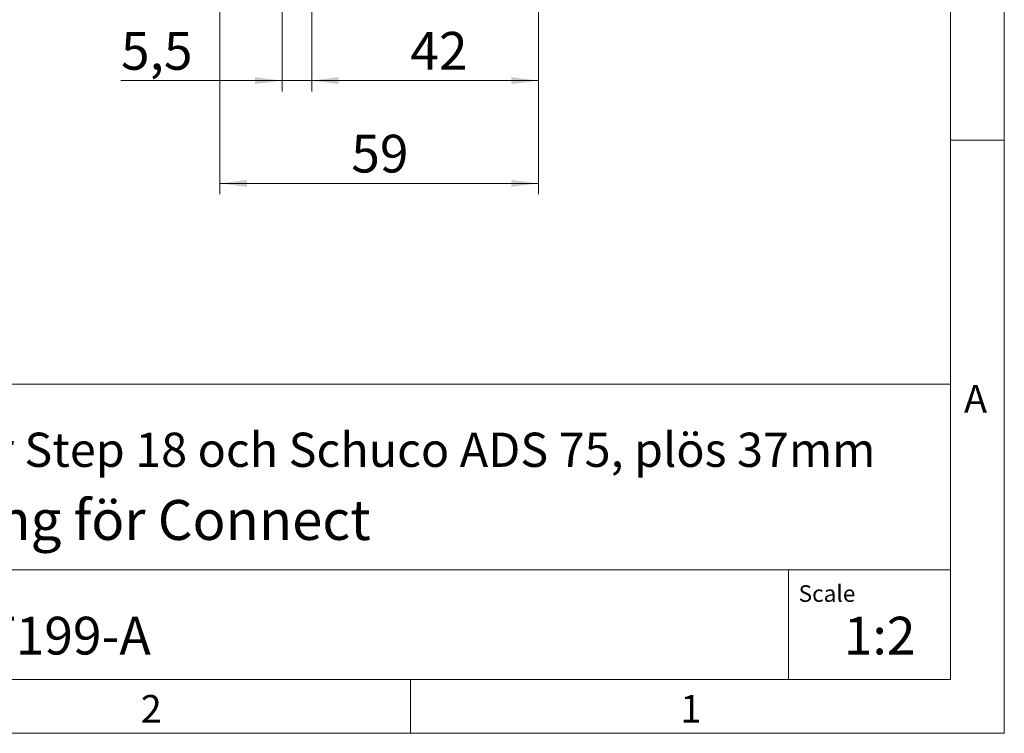
# Model space of a CAD drawing. Units: millimetres. Extents: x 0 to 210, y 0 to 297.
# Drawn here: x 119 to 210, y 0 to 66 of the extents above; entities that cross this region are included whole.
import ezdxf

# ---------------------------------------------------------------- set-up
doc = ezdxf.new("R2010")
doc.units = ezdxf.units.MM
doc.styles.add('SLDTEXTSTYLE0', font='TXT', dxfattribs={"width": 0.75})
doc.dimstyles.new('SLDDIMSTYLE0', dxfattribs={"dimtxt": 3.5, "dimasz": 2.5, "dimexe": 0, "dimexo": 0.0625, "dimgap": 0.875, "dimtad": 1, "dimdec": 1, "dimlfac": 2, "dimrnd": 1e-09, "dimzin": 12, "dimdsep": 46, "dimtxsty": 'SLDTEXTSTYLE0', "dimsah": 1, "dimcen": 0.09, "dimadec": 0, "dimazin": 3, "dimtfac": 1, "dimtdec": 1, "dimtofl": 0, "dimtmove": 0, "dimatfit": 3, "dimfxl": 0, "dimfrac": 2, "dimtolj": 1, "dimtzin": 12, "dimarcsym": 0})
doc.dimstyles.new('SLDDIMSTYLE1', dxfattribs={"dimtxt": 3.5, "dimasz": 2.5, "dimexe": 0, "dimexo": 0.0625, "dimgap": 0.875, "dimtad": 1, "dimdec": 1, "dimlfac": 2, "dimrnd": 1e-09, "dimzin": 12, "dimdsep": 46, "dimtxsty": 'SLDTEXTSTYLE0', "dimsah": 1, "dimcen": 0.09, "dimadec": 0, "dimazin": 3, "dimtfac": 1, "dimtdec": 1, "dimtmove": 0, "dimatfit": 0, "dimfxl": 0, "dimfrac": 2, "dimtolj": 1, "dimtzin": 12, "dimarcsym": 0})

# ---------------------------------------------------------------- blocks, each defined once
blk = doc.blocks.new('_D_3')
at = {"color": 7, "linetype": 'Continuous', "lineweight": 0}
for p, q in [((143.084, 78.661), (143.084, 59.511)), ((145.834, 69.661), (145.834, 59.511)), ((143.084, 60.511), (128.164, 60.511)), ((143.084, 60.511), (145.834, 60.511)), ((145.834, 60.511), (148.334, 60.511))]:
    blk.add_line(p, q, dxfattribs=at)
for points in [[(143.084, 60.511), (140.584, 60.836), (140.584, 60.186)], [(145.834, 60.511), (148.334, 60.186), (148.334, 60.836)]]:
    blk.add_solid(points, dxfattribs=at)
at = {"color": 7, "linetype": 'Continuous', "lineweight": 0, "insert": (128.164, 65.022), "char_height": 3.5, "attachment_point": 1, "style": 'SLDTEXTSTYLE0'}
blk.add_mtext('5,5', dxfattribs=at)
blk = doc.blocks.new('_D_5')
at = {"color": 7, "linetype": 'Continuous', "lineweight": 0}
for p, q in [((137.334, 81.011), (137.334, 49.978)), ((166.835, 70.011), (166.835, 49.978)), ((137.334, 50.978), (166.835, 50.978))]:
    blk.add_line(p, q, dxfattribs=at)
for points in [[(137.334, 50.978), (139.834, 50.653), (139.834, 51.303)], [(166.835, 50.978), (164.335, 51.303), (164.335, 50.653)]]:
    blk.add_solid(points, dxfattribs=at)
at = {"color": 7, "linetype": 'Continuous', "lineweight": 0, "insert": (149.498, 55.49), "char_height": 3.5, "attachment_point": 1, "style": 'SLDTEXTSTYLE0'}
blk.add_mtext('59', dxfattribs=at)
blk = doc.blocks.new('_D_7')
at = {"color": 7, "linetype": 'Continuous', "lineweight": 0}
for p, q in [((145.834, 69.661), (145.834, 59.511)), ((166.835, 70.011), (166.835, 59.511)), ((145.834, 60.511), (166.835, 60.511))]:
    blk.add_line(p, q, dxfattribs=at)
for points in [[(145.834, 60.511), (148.334, 60.186), (148.334, 60.836)], [(166.835, 60.511), (164.335, 60.836), (164.335, 60.186)]]:
    blk.add_solid(points, dxfattribs=at)
at = {"color": 7, "linetype": 'Continuous', "lineweight": 0, "insert": (154.968, 65.022), "char_height": 3.5, "attachment_point": 1, "style": 'SLDTEXTSTYLE0'}
blk.add_mtext('42', dxfattribs=at)

msp = doc.modelspace()

# ---------------------------------------------------------------- linework, layer by layer
at = {"color": 7, "linetype": 'Continuous', "lineweight": 0}
for p, q in [((210, 297), (210, 0)), ((205, 5), (205, 292)), ((210, 55), (205, 55)), ((25, 32.38), (205, 32.38)), ((95, 15.168), (205, 15.168)), ((190, 15.168), (190, 5)), ((205, 5), (25, 5)), ((155, 0), (155, 5)), ((210, 0), (0, 0))]:
    msp.add_line(p, q, dxfattribs=at)

# ---------------------------------------------------------------- texts
at = {"color": 7, "linetype": 'Continuous', "lineweight": 0, "attachment_point": 1, "style": 'SLDTEXTSTYLE0'}
for s, insert, char_height in [('A', (206.272, 32.303), 2.562), ('Stolpe för Step 18 och Schuco ADS 75, plös 37mm', (98.404, 27.874), 3.175), ('Montering för Connect', (98.404, 21.631), 3.70417), ('Scale', (190.941, 13.727), 1.538), ('ST199-A', (112.704, 10.806), 3.5), ('1:2', (195.138, 10.806), 3.5), ('2', (130, 3.553), 2.562), ('1', (180, 3.553), 2.562)]:
    msp.add_mtext(s, dxfattribs=dict(at, insert=insert, char_height=char_height))

# ---------------------------------------------------------------- dimensions: what is measured, and where the dimension line sits
at = {"color": 7, "linetype": 'Continuous', "lineweight": 0}
for base, p1, picture, middle in [((166.835, 50.978), (137.334, 82.011), '_D_5', (152.084, 50.978)), ((166.835, 60.511), (145.834, 70.661), '_D_7', (157.554, 60.511))]:
    dim = msp.add_linear_dim(base=base, p1=p1, p2=(166.835, 71.011), angle=0, dimstyle='SLDDIMSTYLE0', dxfattribs=at)
    dim.commit()
    dim.dimension.update_dxf_attribs({"geometry": picture, "text_midpoint": middle, "dimtype": 160})
dim = msp.add_linear_dim(base=(145.834, 60.511), p1=(143.084, 79.661), p2=(145.834, 70.661), dimstyle='SLDDIMSTYLE1', dxfattribs=at)
dim.commit()
dim.dimension.update_dxf_attribs({"geometry": '_D_3', "text_midpoint": (131.397, 60.511), "dimtype": 160})

doc.saveas('drawing.dxf')
